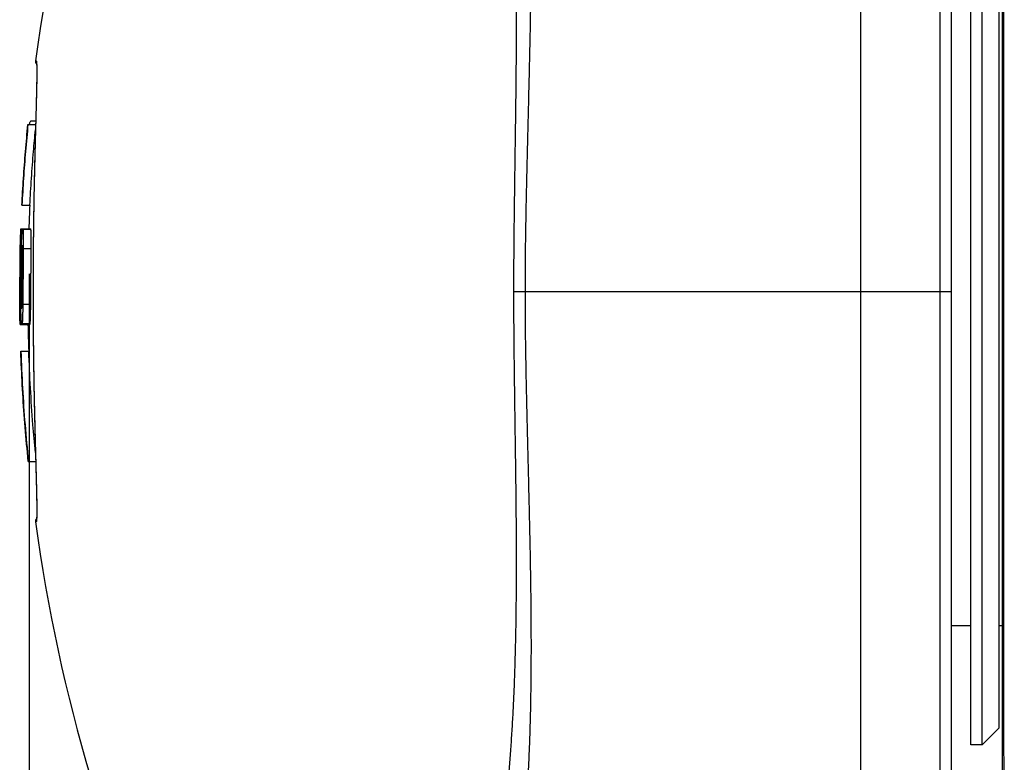
# Model space of a CAD drawing. Units: millimetres. Extents: x 87 to 364, y 70 to 260.
# Drawn here: x 127 to 136, y 124 to 130 of the extents above; entities that cross this region are included whole.
import ezdxf

# ---------------------------------------------------------------- set-up
doc = ezdxf.new("R2010")
doc.units = ezdxf.units.MM
doc.layers.add('XSX', color=2, linetype='Continuous', lineweight=9)
doc.dimstyles.new('DIMSTYLE_1', dxfattribs={"dimtxt": 1.8, "dimasz": 1.8, "dimexe": 0.5, "dimexo": 0.5, "dimgap": 0.75, "dimtad": 1, "dimtoh": 1, "dimdec": 1, "dimlfac": 10, "dimzin": 0, "dimdsep": 46, "dimtxsty": 'Standard', "dimcen": 0.09, "dimadec": 0, "dimazin": 0, "dimtp": 0.01, "dimtm": 0.01, "dimtfac": 0, "dimtdec": 1, "dimtofl": 0, "dimtmove": 0, "dimatfit": 3, "dimfxl": 0, "dimtolj": 1, "dimtzin": 0, "dimarcsym": 0})

# ---------------------------------------------------------------- blocks, each defined once
blk = doc.blocks.new('*D28')
at = {"layer": 'Defpoints', "color": 0}
for p in [(127.1765282317743, 128.4427275515069), (173.1520433953416, 128.3162511196309), (173.1520433953416, 92.33876004380718)]:
    blk.add_point(p, dxfattribs=at)
at = {"layer": 'XSX', "color": 0, "lineweight": -2}
for p, q in [((127.1765282317743, 127.9427275515069), (127.1765282317743, 91.83876004380718)), ((173.1520433953416, 127.8162511196309), (173.1520433953416, 91.83876004380718)), ((128.9765282317744, 92.33876004380718), (171.3520433953416, 92.33876004380718))]:
    blk.add_line(p, q, dxfattribs=at)
at = {"layer": 'XSX', "color": 0}
for points in [[(128.9765282317744, 92.63876004380718), (128.9765282317744, 92.03876004380719), (127.1765282317743, 92.33876004380718)], [(171.3520433953416, 92.63876004380718), (171.3520433953416, 92.03876004380719), (173.1520433953416, 92.33876004380718)]]:
    blk.add_solid(points, dxfattribs=at)
at = {"layer": 'XSX', "color": 0, "insert": (150.0424828767733, 93.98876004380719), "char_height": 1.8, "attachment_point": 5}
blk.add_mtext('\\A1;459.8', dxfattribs=at)

msp = doc.modelspace()

# ---------------------------------------------------------------- linework, layer by layer
at = {"color": 7, "linetype": 'Continuous'}
for p, q in [((135.7621438344416, 118.915829451831), (135.7621438344416, 136.5158294518309)), ((134.5121438344416, 121.1875091196308), (134.5121438344416, 134.3875091196309)), ((135.3121438344418, 121.287509119631), (135.3121438344418, 134.287509119631)), ((135.4821438344414, 123.7875324670309), (135.4821438344414, 131.7874857721309)), ((135.5821438344414, 123.787509119631), (135.5821438344414, 131.787509119631)), ((135.7321438344414, 123.9375542308309), (135.7321438344414, 131.6374640084308)), ((127.2306981841415, 129.8215772558309), (127.2368417459414, 129.8215772558309)), ((127.1648262045413, 129.259448119631), (127.2326464162414, 129.259448119631)), ((127.2334141655414, 129.2875376719309), (127.1906324096416, 129.2875376719309)), ((127.1116335862415, 128.5462671196309), (127.1821718524415, 128.5462671196309)), ((127.1025599157414, 128.3266841196308), (127.1020594154414, 128.3266841196308)), ((127.1037284657417, 128.3390508196309), (127.1891235048419, 128.3390508196309)), ((127.1169124816419, 128.3334213595309), (127.1041599258418, 128.3334213595309)), ((127.1909551331413, 128.3334215335309), (127.1208637629414, 128.3334215335309)), ((127.1058580361417, 128.1625854691309), (127.1020702731415, 128.1625854691309)), ((127.1937579387417, 128.162585527531), (127.1236720176415, 128.162585527531)), ((127.0921726883415, 127.7580877463309), (127.0949132472418, 128.0757359685309)), ((131.4484285016418, 127.787509119631), (135.3121438344418, 127.787509119631)), ((127.1016172269414, 127.671238978931), (127.0978300063415, 127.671238978931)), ((127.1894946442416, 127.6712389547309), (127.1194286433414, 127.6712389547309)), ((127.0964414777412, 127.4947737196309), (127.1817985027413, 127.4947737196309)), ((127.1097194799416, 127.5004031761308), (127.0969700338413, 127.5004031761308)), ((127.1837273848417, 127.5004029833309), (127.1136697931419, 127.5004029833309)), ((127.1017525751416, 127.258767119631), (127.1722442734416, 127.258767119631)), ((127.1673350919413, 126.287481119631), (127.1597151370419, 126.3653371196309)), ((127.1597152687413, 126.3653371196309), (127.1600026122418, 126.3653371196309)), ((127.1673351993417, 126.287481119631), (127.2334141206414, 126.287481119631)), ((127.2368417459414, 125.753440983331), (127.2306981841415, 125.753440983331)), ((135.4821438344414, 124.8375091196309), (135.3121438344418, 124.8375091196309)), ((135.7621419032415, 124.8375091196309), (135.7321438344414, 124.8375091196309)), ((135.7321438344414, 123.9375091196308), (135.5821438344414, 123.787509119631)), ((135.5821438344414, 123.787509119631), (135.4821438344414, 123.787509119631))]:
    msp.add_line(p, q, dxfattribs=at)
for centre, radius, start, end in [((142.0921438344416, 127.787509119631), 15, 154.623066474798, 172.206420909897), ((127.2604210754415, 129.8175091196309), 0.03, 172.2064209589033, 230.0002448624951), ((142.0921438344416, 127.787509119631), 14.93, 177.0867748932934, 177.8826407930981), ((142.0921438344416, 127.787509119631), 14.93, 181.1236098574936, 182.0296093937966), ((127.2604210754415, 125.757509119631), 0.03, 130.0051709780068, 187.7935790567037), ((142.0921438344416, 127.787509119631), 15, 187.793579090103, 205.376933525202)]:
    msp.add_arc(centre, radius, start, end, dxfattribs=at)
for points in [[(135.7770592677415, 136.3638676931308), (135.7769276198418, 136.2698693535309), (135.7767845048414, 136.1674760441309), (135.7766305818417, 136.057030126431), (135.7764665084418, 135.9389080690308), (135.7762929846416, 135.8135005877308), (135.7761107423415, 135.6812110065308), (135.7759205641418, 135.5424667441308), (135.7757233115416, 135.397742032431), (135.7755199790416, 135.2475996290308), (135.7753116374419, 135.0926534841309), (135.7750996165418, 134.9337105528308), (135.7748855193416, 134.7717939219309), (135.7746700545416, 134.607262975631), (135.7744538008413, 134.4403771827309), (135.7742373923414, 134.271438079731), (135.7740214947415, 134.1007751050309), (135.7738068242414, 133.9287650106309), (135.7735938648415, 133.755606716231), (135.7733830705414, 133.5814786430309), (135.7731749032413, 133.4065709686309), (135.7729698005418, 133.231060700631), (135.7727682281414, 133.0551586807309), (135.7725705337415, 132.878983669831), (135.7723770354418, 132.7026357294309), (135.7721880718412, 132.5262426924309), (135.7720039484415, 132.349913490831), (135.7718249260419, 132.1737253653308), (135.7716512237415, 131.9977239492308), (135.7714830392418, 131.821941216031), (135.7713206053417, 131.6464556221309), (135.7711641254413, 131.471328635531), (135.7710137601415, 131.2965866509309), (135.7708696564417, 131.1222505950308), (135.7707319483414, 130.948336590331), (135.7706007575415, 130.774856200131), (135.7704762020416, 130.6018283655309), (135.7703583804417, 130.4292579477309), (135.7702473743415, 130.2571367394308), (135.7701432528414, 130.085446608531), (135.7700460869413, 129.9141831378309), (135.7699559364413, 129.743334443731), (135.7698728496415, 129.5728790957309), (135.7697968668416, 129.402788501431), (135.7697280270417, 129.233041786331), (135.7696663642413, 129.0636190934309), (135.7696119043416, 128.894491490231), (135.7695646668416, 128.725622154231), (135.7695246686416, 128.5569743142308), (135.7694919248419, 128.388515507431), (135.7694664465415, 128.220209864831), (135.7694482421415, 128.0520206619309), (135.7694373171415, 127.8839088344308), (135.7694336748413, 127.715836070331), (135.7694373165417, 127.5477633009308), (135.7694482410415, 127.3796514738309), (135.7694664448412, 127.2114623195308), (135.7694919225418, 127.0431567117308), (135.7695246658417, 126.874697829331), (135.7695646634414, 126.706049920131), (135.7696119003416, 126.5371807087309), (135.7696663596415, 126.3680533950309), (135.7697280218416, 126.1986306485309), (135.7697968612414, 126.028883519131), (135.7698728436416, 125.8587927096308), (135.7699559296415, 125.6883377908308), (135.7700460794416, 125.517489583431), (135.7701432445414, 125.3462263102309), (135.7702473655416, 125.1745363211309), (135.7703583707415, 125.002415649631), (135.7704761913413, 124.8298458653309), (135.7706007461414, 124.6568181246308), (135.7707319366413, 124.483337433231), (135.7708696443418, 124.309423227831), (135.7710137474418, 124.1350873511309), (135.7711641120417, 123.9603455315308), (135.7713205913418, 123.7852187561308), (135.7714830245417, 123.609733318231), (135.7716512084415, 123.4339507344308), (135.7718249094418, 123.2579501701308), (135.7720039300415, 123.0817632841309), (135.7721880517414, 122.9054351822309), (135.7723770143415, 122.729042667131), (135.7725705122415, 122.5526946216308), (135.7727682067415, 122.376519161831), (135.7729697787416, 122.2006170390308), (135.7731748808413, 122.0251068696308), (135.7733830482415, 121.850198806031), (135.7735938427417, 121.676070292731), (135.7738068020416, 121.5029118605308), (135.7740214715417, 121.330902281131), (135.7742373688415, 121.1602392453309), (135.7744537778416, 120.9912995576309), (135.7746700317415, 120.8244134430309), (135.7748854970417, 120.6598819154309), (135.7750995942419, 120.497965153931), (135.7753116159414, 120.3390214282309), (135.7755199682418, 120.1840672498309), (135.7757233134415, 120.0339154390309), (135.7759205767414, 119.889182888831), (135.7761107608416, 119.7504343957308), (135.7762930035418, 119.6181445985309), (135.7764665225417, 119.4927406570308), (135.7766305864415, 119.3746255235309), (135.7767844988415, 119.2641871226309), (135.7769276103417, 119.161796295131), (135.7770592382416, 119.0677912594309)], [(130.6727414684414, 134.387509118931), (130.7231398307416, 134.3849680851309), (130.7726506876414, 134.3772675053309), (130.8212012810412, 134.3642930727309), (130.8687240172416, 134.3459319353309), (130.9151549741413, 134.3220721660308), (130.9604271744414, 134.2926070619309), (131.0044728452416, 134.2574377272309), (131.0472259975417, 134.2164742697308), (131.0886255725412, 134.1696345774309), (131.1286160127414, 134.1168437056309), (131.1671379692415, 134.0580487022308), (131.2041239935419, 133.9932371236308), (131.2395103365415, 133.9224310175308), (131.2732629343412, 133.845631921631), (131.3053633646417, 133.7628280801308), (131.3357719298414, 133.6740914529308), (131.3644689043416, 133.5794831101308), (131.3914448594418, 133.4790669249309), (131.4166949556414, 133.372924932031), (131.4402172174417, 133.261167902631), (131.4620250263418, 133.1438719591309), (131.4821364052417, 133.021111215831), (131.5005662255415, 132.8930082436308), (131.5173334690415, 132.7597030229309), (131.5324525460413, 132.621440528931), (131.5459467933418, 132.4784898670308), (131.5578505981415, 132.331108922231), (131.5682143508415, 132.1794248809309), (131.5770918316415, 132.0235160078308), (131.5845355263413, 131.8634715584309), (131.5905984190416, 131.699375141431), (131.5953352411415, 131.5312707389309), (131.5988014892413, 131.359176178131), (131.6010541121417, 131.183030757131), (131.6021502592415, 131.002733095031), (131.6021482188415, 130.8181894216308), (131.6011097482418, 130.6292816335309), (131.5990996259414, 130.4356697144309), (131.5961869683418, 130.236948319831), (131.5924504641415, 130.032710294931), (131.5879841736418, 129.8225241890308), (131.5829024295416, 129.605836907131), (131.5773381274415, 129.3815668862309), (131.5714663991415, 129.148558585831), (131.5655178288415, 128.9052626072308), (131.5598075925412, 128.6496595301309), (131.5547873736417, 128.3796072083309), (131.5510975192414, 128.092790356331), (131.5496266534414, 127.787509119631)], [(135.2107924796413, 127.787509119631), (135.2107940755417, 128.0034728712309), (135.2107987660414, 128.2192034131309), (135.2108064083417, 128.4344702829309), (135.2108168632416, 128.649042879831), (135.2108299948417, 128.8626915518308), (135.2108456705413, 129.0751876807309), (135.2108637604418, 129.2863037433309), (135.2108841374414, 129.4958137650309), (135.2109066768415, 129.703493464731), (135.2109312558417, 129.9091205758308), (135.2109577539417, 130.1124749369309), (135.2109860519416, 130.313338895331), (135.2110160323413, 130.511497390631), (135.2110475785415, 130.7067383312309), (135.2110805750416, 130.898852667931), (135.2111149071415, 131.0876347690308), (135.2111504600415, 131.2728824987308), (135.2111871197416, 131.4543975660309), (135.2112247714416, 131.6319856151309), (135.2112633005416, 131.8054565431308), (135.2113025911416, 131.9746246084309), (135.2113425268416, 132.139308709931), (135.2113829895414, 132.299332517431), (135.2114238596417, 132.4545247077309), (135.2114650157413, 132.6047191180309), (135.2115063336418, 132.749754937831), (135.2115476868415, 132.889476883831), (135.2115889454416, 133.0237353499309), (135.2116299760413, 133.1523865972309), (135.2116706414416, 133.2752928679309), (135.2117107995413, 133.3923225834309), (135.2117503037415, 133.503350427931), (135.2117890015419, 133.6082575471308), (135.2118267344416, 133.7069316088308), (135.2118633372414, 133.7992669926308), (135.2118986371414, 133.8851648349308), (135.2119324533418, 133.964533205031), (135.2119645960414, 134.0372871382309), (135.2119948655412, 134.103348787031), (135.2120230515415, 134.162647451631), (135.2120489317416, 134.2151197122308), (135.2120722711414, 134.260709451131), (135.2120928206417, 134.2993679413308), (135.2121103156418, 134.3310538814309), (135.2121244747417, 134.355733476731), (135.2121349979415, 134.3733804399309), (135.2121415652413, 134.3839760348309), (135.2121438344415, 134.3875091190308)], [(130.4198574006417, 134.2160805481309), (130.4708358016418, 134.2136788115309), (130.5211062848415, 134.2063902187309), (130.5706077861417, 134.1940916694308), (130.6192832739415, 134.1766616612309), (130.6670774223415, 134.1539800736308), (130.7139296499416, 134.1259324857309), (130.7597762906415, 134.0924128372309), (130.8045531863416, 134.0533247139309), (130.8481989674414, 134.0085802576308), (130.8906557807417, 133.9580995834309), (130.9318594557416, 133.9018249145309), (130.9717345966413, 133.8397382717309), (131.0102069496414, 133.7718556585309), (131.0472320247412, 133.698174151731), (131.0827807864415, 133.618678504631), (131.1167989109416, 133.5334340816308), (131.1492522824414, 133.4424958935309), (131.1801168767419, 133.3459215028309), (131.2093726054412, 133.2437856081309), (131.2370013925414, 133.136190098331), (131.2630021267418, 133.0232029051309), (131.2873787255415, 132.904889270331), (131.3101306864413, 132.7813603284309), (131.3312616176416, 132.6527432122308), (131.3507679183416, 132.5192656519308), (131.3686552372413, 132.3811781478308), (131.3849417179416, 132.238719914331), (131.3996662246412, 132.0920033109309), (131.4128727959418, 131.9410926524309), (131.4246040900415, 131.7860621310309), (131.4349035650415, 131.6269797512308), (131.4438174389414, 131.463874356131), (131.4513931065416, 131.296748573231), (131.4576807565417, 131.1255277724309), (131.4627307870418, 130.950096529131), (131.4665933805412, 130.7703454407309), (131.4693212768415, 130.5861399583308), (131.4709725666415, 130.3971272203308), (131.4716077702418, 130.2028878328309), (131.4712931680418, 130.002997558231), (131.4701062403414, 129.7970051928309), (131.4681408741416, 129.584336857131), (131.4655087453415, 129.3638951774309), (131.4623525868413, 129.1345034767309), (131.4588590677416, 128.8945903013308), (131.4552813019412, 128.6421126221309), (131.4519786184413, 128.3748991753308), (131.4494594131414, 128.090605764431), (131.4484285014418, 127.787509119631)], [(127.2399006339414, 129.8058020937309), (127.2400628476415, 129.8048647416309), (127.2401783204417, 129.804133497331), (127.2403058760414, 129.8032385755308), (127.2404416881412, 129.802184895931), (127.2405827522415, 129.800976547131), (127.2407266863414, 129.7996169524309), (127.2408717380416, 129.7981073343309), (127.2410166425415, 129.796446447631), (127.2411603734416, 129.794632007931), (127.2413020770413, 129.792660747631), (127.2414410219416, 129.7905285104308), (127.2415765623413, 129.7882303320308), (127.2417081138414, 129.7857604510308), (127.2418351346417, 129.783112420031), (127.2419571034415, 129.7802791960308), (127.2420735099416, 129.7772530835308), (127.2421838344416, 129.774026088831), (127.2422875385413, 129.7705902605309), (127.2423840890418, 129.7669372497309), (127.2424729499415, 129.763058358831), (127.2425535792416, 129.7589444574309), (127.2426254255419, 129.7545859787309), (127.2426879168419, 129.749973891231), (127.2427404531417, 129.7451024702308), (127.2427824602413, 129.739967074631), (127.2428134003416, 129.7345634280308), (127.2428327735419, 129.7288876256308), (127.2428401259416, 129.7229361613309), (127.2428350493414, 129.7167060393309), (127.2428171755413, 129.710194708831), (127.2427861759414, 129.7034000634309), (127.2427417694415, 129.6963204579309), (127.2426837251418, 129.6889548030309), (127.2426118325415, 129.681300460231), (127.2425258577417, 129.673350656131), (127.2424255651416, 129.6650978527308), (127.2423107239414, 129.6565343294309), (127.2421810991412, 129.647652107631), (127.2420364526419, 129.6384429356309), (127.2418765537417, 129.628898337931), (127.2417011772417, 129.619009649031), (127.2415100971415, 129.6087679446308), (127.2413030901415, 129.598164040331), (127.2410799469416, 129.587188576431), (127.2408404645415, 129.5758319776309), (127.2405844439417, 129.5640844134308), (127.2403117002417, 129.551935845631), (127.2400220365415, 129.5393748612308), (127.2397150289415, 129.5263800068309), (127.2393901093413, 129.5129240189309), (127.2390466734417, 129.498978152331), (127.2386840769417, 129.4845121196309), (127.2383016409416, 129.4694940556309), (127.2378986667412, 129.453890593131), (127.2374744379416, 129.4376668007309), (127.2370282110418, 129.4207856281308), (127.2365590389417, 129.403200787731), (127.2360657963412, 129.3848576819308), (127.2355473323418, 129.365698785031), (127.2350024977417, 129.3456638764309), (127.2344301588413, 129.3246899173308), (127.2338293616416, 129.302716274431), (127.2332000483415, 129.2797100436309), (127.2325426045412, 129.2556488013309), (127.2318575986413, 129.2305109003308), (127.2311457929412, 129.204275496931), (127.2304081670412, 129.1769232325308), (127.2296459874418, 129.148438785331), (127.2288607685417, 129.1188091086309), (127.2280542444418, 129.0880228274308), (127.2272283835413, 129.056070192631), (127.2263853733415, 129.0229433567309), (127.2255276378413, 128.9886363194308), (127.2246576028414, 128.9531364985309), (127.2237763940415, 128.9163678646308), (127.2228847407417, 128.8782229106308), (127.2219837677416, 128.838590400531), (127.2210750379417, 128.7973560007309), (127.2201606585417, 128.7544025804308), (127.2192431284415, 128.7096005722309), (127.2183228028415, 128.6626686756309), (127.2173992316415, 128.613202871731), (127.2164738293417, 128.560785180331), (127.2155520353416, 128.5050927234309), (127.2146439859415, 128.4459603978308), (127.2137616334415, 128.3832237427308), (127.2129139601415, 128.3163054008309), (127.2121102583418, 128.2442061398309), (127.2113722926418, 128.166417958431), (127.2107405582414, 128.084335154531), (127.2102487112414, 127.9997150573309), (127.2099154461415, 127.9135981700309), (127.2097510394418, 127.8267799749309), (127.2097591808418, 127.740044716331), (127.2099382737418, 127.6537459558309), (127.2102854829412, 127.5678539036309), (127.2107979327415, 127.4823263291308), (127.2114716649415, 127.3972380937308), (127.2122991283417, 127.3129096072308), (127.2132718859415, 127.2295124807309), (127.2143856766414, 127.146817465131), (127.2156300412415, 127.0650581569308), (127.2169706184417, 126.9857038585309), (127.2183656401415, 126.9101159542309), (127.2197793602417, 126.8390124283309), (127.2211815095415, 126.7727598740308), (127.2225607419417, 126.7109142902308), (127.2239140193418, 126.6528499234308), (127.2252415408415, 126.597973347231), (127.2265439883416, 126.545799421731), (127.2278140970415, 126.4962394100309), (127.2290426897415, 126.4493162065309), (127.2302217607415, 126.405038885731), (127.2313445414414, 126.363403340131), (127.2324060331415, 126.324374496331), (127.2334034566414, 126.2878710304309), (127.2343351954418, 126.253803570031), (127.2352011843417, 126.222057682331), (127.2360047195415, 126.192423371631), (127.2367500070417, 126.1646778746309), (127.2374412197418, 126.1386141434308), (127.2380817100415, 126.114065581431), (127.2386733869415, 126.090929048131), (127.2392180519413, 126.0691134203308), (127.2397175617415, 126.048532211331), (127.2401737644417, 126.0291037679309), (127.2405884418416, 126.0107531173309), (127.2409631304416, 125.993418468831), (127.2412993179418, 125.9770433716309), (127.2415984706416, 125.9615742880309), (127.2418620166412, 125.9469604973309), (127.2420913447417, 125.9331540544309), (127.2422877230414, 125.9201128262308), (127.2424522120413, 125.9078108011309), (127.2425858949413, 125.8962263195309), (127.2426899513415, 125.8853372410309), (127.2427656720414, 125.8751209663309), (127.2428144228419, 125.865554674631), (127.2428376504416, 125.8566151937308), (127.2428368876416, 125.848280718831), (127.2428137652417, 125.840535172331), (127.2427700697416, 125.8333623911309), (127.2427077471415, 125.8267446454309), (127.2426287945412, 125.820657941931), (127.2425349192416, 125.8150597637308), (127.2424275670413, 125.809906806331), (127.2423079644417, 125.805160061131), (127.2421771391413, 125.8007847869309), (127.2420361860417, 125.7967564829308), (127.2418864668415, 125.793060370031), (127.2417294125415, 125.7896825450308), (127.2415665154416, 125.786609437531), (127.2413993388412, 125.783827723731), (127.2412295261414, 125.7813242160308), (127.2410587874414, 125.7790857745309), (127.2408889540415, 125.7770999550308), (127.2407220207418, 125.7753551143309), (127.2405599858415, 125.7738385709309), (127.2404048729417, 125.7725372919309), (127.2402591651415, 125.7714413848308), (127.2401260962419, 125.7705446344308), (127.2400100933413, 125.769845184131), (127.2399175929417, 125.769347112631), (127.2399204307416, 125.769335519631)], [(127.2409524617418, 129.8057296166309), (127.2418427909419, 129.793405173631), (127.2424946283417, 129.7775962834309), (127.2429128432417, 129.7583198500309), (127.2431032048415, 129.7356068337309), (127.2430730696418, 129.7095010174309), (127.2428313242416, 129.6800427464308), (127.2423881540416, 129.6472798553308), (127.2417549401415, 129.6112627282308), (127.2409441952417, 129.572047105131), (127.2399695333419, 129.529696064731), (127.2388455442418, 129.484278100031), (127.2375876590417, 129.4358662233309), (127.2362120504416, 129.3845386680308), (127.2347355496416, 129.3303801861308), (127.2331754952414, 129.2734810294309), (127.2315495447414, 129.2139348124309), (127.2298755731416, 129.1518395430309), (127.2281716734418, 129.0873025874308), (127.2264559878416, 129.0204398942309), (127.2247465108416, 128.9513743474309), (127.2230610720416, 128.8802416981308), (127.2214171994414, 128.8071931340309), (127.2198311145415, 128.732357033531), (127.2183181492413, 128.655858236831), (127.2168929499416, 128.5778328896309), (127.2155691830416, 128.4984201964309), (127.2143594012417, 128.4177599039309), (127.2132749729416, 128.3359923293309), (127.2123259788417, 128.2532545695309), (127.2115212339417, 128.1696853254308), (127.2108683172413, 128.0854377779309), (127.2103733996413, 128.0006800582308), (127.2100409682415, 127.915561899331), (127.2098739874413, 127.830221382431), (127.2098739799416, 127.7448045172308), (127.2100409456415, 127.659464045331), (127.2103733615417, 127.5743459990309), (127.2108682638412, 127.489588309331), (127.2115211680415, 127.4053404849309), (127.2123259045414, 127.3217707070309), (127.2132748905418, 127.2390325640309), (127.2143593094419, 127.157264829831), (127.2155690807416, 127.0766044959308), (127.2168928373416, 126.9971917890308), (127.2183180276414, 126.9191663910309), (127.2198309864415, 126.8426674549308), (127.2214170678416, 126.767831122531), (127.2230609450415, 126.6947820335309), (127.2247463823418, 126.6236491924309), (127.2264558549417, 126.5545836133309), (127.2281715432413, 126.487720647831), (127.2298754479415, 126.4231833802309), (127.2315494258413, 126.3610878007308), (127.2331753824413, 126.301541325331), (127.2347354418415, 126.244641988931), (127.2362119476414, 126.190483367231), (127.2375875635415, 126.1391556272309), (127.2388454589412, 126.0907434925308), (127.2399694589416, 126.045325277831), (127.2409441312415, 126.0029740507308), (127.2417548873412, 125.963758253631), (127.2423881142416, 125.9277409156308), (127.2428312990418, 125.8949777727308), (127.2430730598415, 125.865519198131), (127.2431032099415, 125.8394129986308), (127.2429128603416, 125.8166995755308), (127.2424946596415, 125.797422985131), (127.2418428349414, 125.781613870531), (127.2409525216416, 125.7692892499309)], [(127.2368417459414, 129.8215772558309), (127.2365676800413, 129.8179323426308), (127.2367388278416, 129.8142811466308), (127.2373526487416, 129.8106778700309), (127.2384000303413, 129.8071760036308)], [(127.2368417459414, 129.8215772558309), (127.2384502475414, 129.8198208625309), (127.2398214761419, 129.814539645431), (127.2409090579416, 129.8061515575308)], [(127.2384000303413, 129.8071760036308), (127.2398654243415, 129.803827532831)], [(127.2398654243415, 129.803827532831), (127.2402948469415, 129.8030199678309)], [(127.2409090579416, 129.8061515575308), (127.2409524617418, 129.8057296166309)], [(127.1116335862415, 128.5462671196309), (127.1255851199415, 128.7842664543308), (127.1433174059415, 129.0220124058309), (127.1648262045413, 129.259448119631)], [(127.1652733806417, 129.259448119631), (127.1437642575414, 129.022012431731), (127.1260317021419, 128.7842664797309), (127.1120799554413, 128.5462671196309)], [(127.1906367499417, 129.287462909531), (127.1878418697419, 129.2865456689309), (127.1839320390412, 129.281906821631), (127.1799713455415, 129.273483785231), (127.1759746888414, 129.2613090662309), (127.1754586524415, 129.2594604794309)], [(127.1821718524415, 128.5462671196309), (127.1961894103418, 128.7842689541309), (127.2140056363418, 129.022015119131), (127.2310812511417, 129.212932756231)], [(127.0976899912415, 128.194262066531), (127.0977434819418, 128.1961729135309), (127.0982016825413, 128.212099269031), (127.0986612096416, 128.2273131907308), (127.0991206243415, 128.241803234631), (127.0995767341414, 128.2555007390309), (127.1000253053415, 128.268312170531), (127.1004627154415, 128.2801694698309), (127.1008877264416, 128.291069383131), (127.1012967829414, 128.3009456391309), (127.1016861038419, 128.3097322092309), (127.1020530925415, 128.3173945965308), (127.1023965723415, 128.3239253115308), (127.1027135491416, 128.3292789304309), (127.1030012936416, 128.3334215335309)], [(127.1020594154414, 128.3266841196308), (127.1006679090418, 128.2864979423308), (127.1004728115416, 128.2806015699308)], [(127.1041599258418, 128.3334213595309), (127.1042301357414, 128.3292775309309), (127.1042654877414, 128.3239223962308), (127.1042662957415, 128.3173901112308), (127.1042334408415, 128.3097258888309), (127.1041678420419, 128.300937180731), (127.1040706027414, 128.2910588232309), (127.1039433823415, 128.2801570305309), (127.1037881760416, 128.2683028193309), (127.1036062022416, 128.255502551231), (127.1033993404416, 128.2418126846309), (127.1031701113415, 128.227325506531), (127.1029207412415, 128.2121098759309), (127.1026525221417, 128.1961804463309), (127.1023680661414, 128.1796342574308), (127.1020702710415, 128.1625854988309)], [(127.1030012928417, 128.333421555831), (127.1032094032415, 128.335880115931), (127.1034003266417, 128.3376402699308), (127.1035735045415, 128.338697980431), (127.1035931529417, 128.3386958961308)], [(127.1035931529417, 128.3386958961308), (127.1039823119416, 128.3376402465309), (127.1040807116418, 128.3358800405309), (127.1041599256417, 128.3334213631309)], [(127.1058580361417, 128.1625854988309), (127.1064777699415, 128.1796233605309), (127.1071338750415, 128.196161153831), (127.1078210094414, 128.2120843527308), (127.1085337888416, 128.2272965869309), (127.1092705354416, 128.2417860814309), (127.1100269094417, 128.2554841086309), (127.1107966540416, 128.2682969486308), (127.1115742370415, 128.2801562582309), (127.1123583145412, 128.2910585019309), (127.1131433658414, 128.3009372310308), (127.1139230389416, 128.309726208831), (127.1146929183418, 128.3173907153308), (127.1154515042416, 128.3239231329309), (127.1161932442413, 128.3292779905308), (127.1169124817415, 128.3334213595309)], [(127.1169124816419, 128.3334213631309), (127.1174668608413, 128.335879964331), (127.1180064540416, 128.3376401432309), (127.1185299061416, 128.3386978986308), (127.1190360163413, 128.3390508185308)], [(127.1190360163413, 128.3390508185308), (127.1195233916418, 128.338698093531), (127.1199911564416, 128.3376404907309), (127.1204382467416, 128.3358803466309), (127.1208637620415, 128.333421555831)], [(127.1208637629414, 128.3334215335309), (127.1213655168416, 128.3292769682308), (127.1218255755415, 128.323921177131), (127.1222413449417, 128.3173885402308), (127.1226111903414, 128.3097244250308), (127.1229357326414, 128.3009363746309), (127.1232142665416, 128.291059328731), (127.1234458955417, 128.2801595092309), (127.1236306047416, 128.2683027867309), (127.1237694580417, 128.255492223531), (127.1238625921418, 128.2417962621308), (127.1239105395415, 128.227308288631), (127.1239143782417, 128.2120962668308), (127.1238751100412, 128.1961711971309), (127.1237938033413, 128.1796296365309), (127.1236720182418, 128.162585523031)], [(127.1909551340417, 128.333421555831), (127.1905288002416, 128.3358803998309), (127.1900807708415, 128.3376405939308), (127.1896119575416, 128.338698177531), (127.1891235074416, 128.3390508174308)], [(127.1937579381414, 128.162585523031), (127.1938810349415, 128.1796315762309), (127.1939635549419, 128.1961735861308), (127.1940039327413, 128.212097069831), (127.1940010977418, 128.2273088746309), (127.1939540300413, 128.2417976541309), (127.1938616434412, 128.255493644631), (127.1937234024416, 128.2683033409309), (127.1935391451415, 128.2801598475309), (127.1933077898415, 128.2910600862309), (127.1930293645413, 128.3009370376309), (127.1927047631415, 128.3097246502308), (127.1923346641419, 128.3173886134308), (127.1919184260418, 128.3239214404308), (127.1914577177416, 128.3292771475309), (127.1909551331413, 128.3334215335309)], [(127.0943138776414, 127.6396011792309), (127.0944112797418, 127.6407424095308), (127.0944559550416, 127.6422221098309), (127.0944975180413, 127.6443574959309), (127.0945356811416, 127.6471965820309), (127.0945701043414, 127.650809639931), (127.0946000599419, 127.655259671231), (127.0946252650414, 127.6606364869309), (127.0946461127418, 127.6671349368308), (127.0946632837416, 127.675014245231), (127.0946780834414, 127.6845029168309), (127.0946923368414, 127.695783105031), (127.0947074153413, 127.7090799095309), (127.0947261600417, 127.724706937831), (127.0947536743419, 127.7429917111309), (127.0947969878415, 127.7643044194309), (127.0948658590418, 127.7890020611309), (127.0949709389419, 127.8168709444309), (127.0951211300415, 127.8472223034308), (127.0953232144415, 127.8794137508308), (127.0955807033419, 127.9128066932309), (127.0958869697419, 127.9461530056309), (127.0962336624415, 127.9787744729309), (127.0966041691416, 128.009664927131), (127.0969800007418, 128.0381178784309), (127.0973479197413, 128.0639363719309), (127.0976863285417, 128.086380888731), (127.0979868389417, 128.1055815913309), (127.0982497031413, 128.121992065231), (127.0984759234415, 128.1359828953308), (127.0986667834417, 128.147885883831), (127.0988236445413, 128.1579180967309), (127.0989489346415, 128.1662727000308), (127.0990455851419, 128.173154199931), (127.0991166217412, 128.1787629307308), (127.0991653209416, 128.1832997962309), (127.0991939422414, 128.1868914992309), (127.0992047651415, 128.189655006831), (127.0991998322419, 128.1917087402309), (127.0991802731418, 128.1931232136309), (127.0990997673415, 128.1942234600309)], [(127.0968466579415, 128.162585523031), (127.0972904699414, 128.179630220431), (127.0976899912415, 128.194262066531)], [(127.0990997673415, 128.1942234600309), (127.0989636393418, 128.1931221164308), (127.0988728160413, 128.191706118531), (127.0987648675413, 128.1896504793309), (127.0986378650417, 128.1868836873308), (127.0984887374415, 128.183287863831), (127.0983151835416, 128.1787474451309), (127.0981148744416, 128.1731338971309), (127.0978837940414, 128.1662466458309), (127.0977649620417, 128.1625564343309)], [(127.1144049143417, 128.1942234600309), (127.1140075244415, 128.193121368531), (127.1137835605417, 128.1917042585309), (127.1135394527413, 128.1896469164309), (127.1132723097415, 128.1868777290309), (127.1129778213416, 128.1832786724309), (127.1126536318415, 128.1787339986309), (127.1122973387413, 128.1731148762309), (127.1119040310417, 128.1662204996309), (127.1114707190412, 128.1578502985309), (127.1109969590415, 128.147801426131), (127.1104854483414, 128.135881249931), (127.1099382961414, 128.1218702603309), (127.1093544515414, 128.1054334493309), (127.1087380983416, 128.0861982346308), (127.1080975774415, 128.063723332231), (127.1074537366416, 128.037895725431), (127.1068478784413, 128.0094430909309), (127.1063050124416, 127.9785820469309), (127.1058537887415, 127.9459881062309), (127.1055193041415, 127.912691850131), (127.1053110768415, 127.8793410597308), (127.1052320779417, 127.8471953921309), (127.1052708789415, 127.8168796908309), (127.1054089724415, 127.789045737131), (127.1056205215413, 127.7643467599308), (127.1058779303415, 127.7430264515309), (127.1061617352415, 127.724733959231), (127.1064581458417, 127.7091027214309), (127.1067580689418, 127.695802964431), (127.1070543128416, 127.6845212700308), (127.1073397609415, 127.6750324719309), (127.1076115733416, 127.6671530193308), (127.1078705281415, 127.6606523201309), (127.1081199699414, 127.6552711381308), (127.1083629646413, 127.6508160845309), (127.1085984974414, 127.6471996385309), (127.1088241588417, 127.644358038831), (127.1090395828418, 127.6422204072309), (127.1092439841417, 127.6407403283309), (127.1096165401417, 127.6396011792309)], [(127.1096165401417, 127.6396011792309), (127.1099710444417, 127.640742887931), (127.1101517810415, 127.6422231228308), (127.1103336682417, 127.644359148031), (127.1105159228413, 127.647198902631), (127.1106977810417, 127.650812588431), (127.1108767831414, 127.6552631516309), (127.1110520051415, 127.6606404230309), (127.1112257514418, 127.6671394512308), (127.1114008850412, 127.6750197225309), (127.1115798054415, 127.6845099566309), (127.1117637663414, 127.695792342431), (127.1119510087414, 127.709092100731), (127.1121420095418, 127.7247229761309), (127.1123396875413, 127.743012594531), (127.1125474258419, 127.7643311858309), (127.1127697130418, 127.7890356522308), (127.1130079637418, 127.8169119071309), (127.1132616369417, 127.8472726345309), (127.1135310767417, 127.8794745887309), (127.1138154542417, 127.9128778474309), (127.1141060547415, 127.946231266331), (127.1143953732416, 127.9788573266309), (127.1146712618414, 128.0097458856309), (127.1149211809415, 128.0381943196309), (127.1151381854419, 128.064002274631), (127.1153116991412, 128.086432222431), (127.1154400076415, 128.1056201689308), (127.1155278390419, 128.1220200774309), (127.1155790013416, 128.1360020597309), (127.1155949516418, 128.1478987864308), (127.1155789995413, 128.1579266879309), (127.1155363588417, 128.166278008731), (127.1154712573415, 128.173156955531), (127.1153867363413, 128.1787638956308), (127.1152851555415, 128.1832996809309), (127.1151687729415, 128.1868908690309), (127.1150397745417, 128.1896542606308), (127.1148989218412, 128.1917081289308), (127.1147464334416, 128.1931228614309), (127.1144049143417, 128.1942234600309)], [(127.0977649620417, 128.1625564343309), (127.0976189200413, 128.157884878931), (127.0973184467415, 128.147845432531), (127.0969822389415, 128.1359343015309), (127.0966105180418, 128.121932746831), (127.0962021439412, 128.1055083659309), (127.0957584101415, 128.086287661131), (127.0952829344418, 128.063822964231), (127.0947897411419, 128.0379917109309), (127.0943093638415, 128.0095236555309), (127.0938606372414, 127.978640666331), (127.0934664460414, 127.9460163085308), (127.0931474670418, 127.9126863240309), (127.0929124490416, 127.8793016283308), (127.0927664232416, 127.8471264215308), (127.0927022165419, 127.8167880978309), (127.0927077165414, 127.7889394916309), (127.0927661942418, 127.764249184031), (127.0928593098419, 127.742950389931), (127.0929729665417, 127.724676188231), (127.0930971093416, 127.7090586704309), (127.0932248341418, 127.6957696457308), (127.0933513374415, 127.6844961211308), (127.0934726494419, 127.6750135735309), (127.0935252423418, 127.671252227431)], [(127.0949142699413, 128.0757891937309), (127.0952842381415, 128.094415430931), (127.0960313442414, 128.1288224510309), (127.0968466578419, 128.162585527531)], [(127.1020702731415, 128.1625854691309), (127.1014977841418, 128.128827566631), (127.1009574862413, 128.094424209631), (127.1004536474414, 128.059524652031), (127.0999895685412, 128.0242560453308), (127.0995667242418, 127.9886359999308), (127.0991876947413, 127.9527975543309), (127.0988546072416, 127.9168959919308), (127.0985681490414, 127.8809947669309), (127.0983287195417, 127.8451577379309), (127.0981368599417, 127.8095403513308), (127.0979922820414, 127.7742779969309), (127.0978937918416, 127.7393870827308), (127.0978402645418, 127.704991148831), (127.0978300087417, 127.6712390220308)], [(127.1016172269414, 127.6712390220308), (127.1010921932415, 127.7049963652308), (127.1006897926412, 127.739392438231), (127.1004136861415, 127.7742799159308), (127.1002660690414, 127.8095371454309), (127.1002482753414, 127.8451489961309), (127.1003615959415, 127.8809802271309), (127.1006059442415, 127.9168758329309), (127.1009808711418, 127.9527726886309), (127.1014857818412, 127.988608035531), (127.1021181325417, 128.024226896831), (127.1028744123417, 128.0594970239309), (127.1037530637417, 128.094401803431), (127.1047496896416, 128.1288142464308), (127.1058580349417, 128.1625854691309)], [(127.1236720176415, 128.162585527531), (127.1233918264414, 128.1288325840309), (127.1231004870418, 128.094432865931), (127.1228011528414, 128.0595357080309), (127.1224965005416, 128.024268421031), (127.1221879289418, 127.9886487834309), (127.1218774895418, 127.9528099228309), (127.1215670708415, 127.9169072600308), (127.1212574022414, 127.8810044944308), (127.1209488513417, 127.8451655788309), (127.1206422099416, 127.8095460688309), (127.1203377418418, 127.774281494531), (127.1200343427416, 127.7393886026308), (127.1197315023413, 127.7049913506308), (127.1194286443418, 127.6712389637308)], [(127.1894946431415, 127.6712389637308), (127.1897977179418, 127.704992600031), (127.1901009539419, 127.739392201131), (127.1904049376416, 127.7742881771309), (127.1907101723413, 127.8095547606309), (127.1910177614412, 127.845174055131), (127.1913274559414, 127.881011884631), (127.1916384681416, 127.916913333631), (127.1919504370416, 127.9528153635309), (127.1922626238414, 127.988653632931), (127.1925731228415, 128.0242720440309), (127.1928798752418, 128.0595382198309), (127.1931814764415, 128.094434853031), (127.1934752231413, 128.1288337261309), (127.1937579387417, 128.162585527531)], [(127.0926071443413, 127.6712389637308), (127.0923746499415, 127.7049927191309), (127.0922213809416, 127.7393884594309), (127.0921727931412, 127.758034209331)], [(131.4484285014418, 127.787509119631), (131.4494594035417, 127.484413958931), (131.4519784927419, 127.2001305689308), (131.4552808885413, 126.9329361693309), (131.4588584680417, 126.6804690608309), (131.4623517076415, 126.440576074731), (131.4655079515418, 126.2111841157308), (131.4681398126417, 125.9907803981308), (131.4701056975413, 125.7780843108309), (131.4712926377418, 125.5721612889309), (131.4716079070416, 125.3723124445308), (131.4709737504417, 125.1780912726309), (131.4693239203415, 124.9891045844309), (131.4665976547416, 124.8049095156308), (131.4627376133416, 124.6251943008309), (131.4576900130418, 124.449773927431), (131.4514043709418, 124.2785449390309), (131.4438313404415, 124.1114225944308), (131.4349201149415, 123.9483162823309), (131.4246242626417, 123.789243979831), (131.4128968028416, 123.6342203401308), (131.3996940250416, 123.4833113785309), (131.3849734168415, 123.3365941175308), (131.3686921222414, 123.1941430882308), (131.3508104665415, 123.0560617558309), (131.3313112453415, 122.9225952531309), (131.3101880091416, 122.793987402731), (131.2874416858416, 122.6704521577309), (131.2630707085412, 122.5521303076308), (131.2370743500418, 122.4391282996309), (131.2094474091413, 122.3315084938309), (131.1801909875416, 122.2293417311308), (131.1493268407415, 122.132743174731), (131.1168782173417, 122.041794379331), (131.0828617461415, 121.956531463031), (131.0473088355415, 121.8770062023308), (131.0102667977416, 121.8032747917308), (130.9717898465418, 121.735371608131), (130.9319240258413, 121.6732875662309), (130.8907217330415, 121.6170027896309), (130.8482572652414, 121.5665024313308), (130.8046077154416, 121.5217451999309), (130.7598320308415, 121.4826500368309), (130.7139898576419, 121.4491257152309), (130.6671434852418, 121.4210735465309), (130.6193575621413, 121.3983874368308), (130.5706996870416, 121.3809543643309), (130.5212287628414, 121.368652026231), (130.4709581099418, 121.3613510955309), (130.4198574006417, 121.358937691031)], [(131.5496266534414, 127.787509119631), (131.5510975052415, 127.4822293975309), (131.5547871861417, 127.1954226671309), (131.5598069498413, 126.9253896333308), (131.5655168428415, 126.6697973211309), (131.5714648408415, 126.4265219045309), (131.5773365641415, 126.1935134427309), (131.5828999814415, 125.9692821694308), (131.5879825397418, 125.7525667397309), (131.5924476087415, 125.5424515408309), (131.5961838823417, 125.3382560668309), (131.5990970392417, 125.139553555431), (131.6011078847417, 124.945968582031), (131.6021475271413, 124.7570717434309), (131.6021510825416, 124.5725651821309), (131.6010568337418, 124.392278983731), (131.5988061258416, 124.2161254180309), (131.5953421475418, 124.0440346594308), (131.5906077135418, 123.875929560931), (131.5845478860414, 123.7118437782309), (131.5771075363413, 123.551806666531), (131.5682334954416, 123.3958997707308), (131.5578733535416, 123.2442152619309), (131.5459742004417, 123.096841973931), (131.5324850982419, 122.953897898531), (131.5173724051414, 122.8156470520308), (131.5006121980417, 122.6823516259309), (131.4821878900415, 122.5542423023309), (131.4620820908416, 122.431473210631), (131.4402788826413, 122.314162053931), (131.4167590911414, 122.2023799446309), (131.3915092398414, 122.0962060155308), (131.3645344627415, 121.9957648341309), (131.3358424512415, 121.9011455825308), (131.3054361151416, 121.812389829331), (131.2733326384417, 121.7295552594309), (131.2395651528417, 121.652704246031), (131.2041750398415, 121.5818767620309), (131.1671981137418, 121.5170679768308), (131.1286779192418, 121.458262495231), (131.0886806935417, 121.4054511125308), (131.0472779085416, 121.3585981091309), (131.0045262491416, 121.317627329731), (130.9604852036413, 121.2824531444309), (130.9152190012413, 121.2529832775309), (130.8687963879414, 121.229118797031), (130.8212912340417, 121.210754474131), (130.7727710896419, 121.1977760832309), (130.7232605475414, 121.1900624943308), (130.6727414684414, 121.1875091203309)], [(135.2121438344415, 121.1875091201308), (135.2121415652413, 121.1910422044308), (135.2121349979415, 121.2016377994308), (135.2121244747417, 121.219284762631), (135.2121103156418, 121.2439643581309), (135.2120928206417, 121.275650298231), (135.2120722711414, 121.3143087886309), (135.2120489317416, 121.3598985275308), (135.2120230515415, 121.412370788231), (135.2119948655412, 121.471669452931), (135.2119645960414, 121.5377311018309), (135.2119324533418, 121.6104850350308), (135.2118986371414, 121.689853405231), (135.2118633372414, 121.7757512476309), (135.2118267344416, 121.8680866315309), (135.2117890015419, 121.9667606932309), (135.2117503037415, 122.0716678126308), (135.2117107995413, 122.1826956571309), (135.2116706414416, 122.2997253727309), (135.2116299760413, 122.4226316434309), (135.2115889454416, 122.551282890931), (135.2115476868415, 122.685541357031), (135.2115063336418, 122.825263303131), (135.2114650157413, 122.9702991229309), (135.2114238596417, 123.1204935332308), (135.2113829895414, 123.275685723631), (135.2113425268416, 123.4357095312308), (135.2113025911416, 123.600393632831), (135.2112633005416, 123.7695616981308), (135.2112247714416, 123.943032626131), (135.2111871197416, 124.120620675331), (135.2111504600415, 124.3021357427309), (135.2111149071415, 124.4873834724309), (135.2110805750416, 124.676165573531), (135.2110475785415, 124.8682799103309), (135.2110160323413, 125.063520850931), (135.2109860519416, 125.2616793462308), (135.2109577539417, 125.462543304731), (135.2109312558417, 125.6658976658308), (135.2109066768415, 125.8715247770309), (135.2108841374414, 126.0792044766309), (135.2108637604418, 126.288714498431), (135.2108456705413, 126.499830561031), (135.2108299948417, 126.7123266900309), (135.2108168632416, 126.9259753619309), (135.2108064083417, 127.1405479589308), (135.2107987660414, 127.3558148284309), (135.2107940755417, 127.5715453712309), (135.2107924796413, 127.787509119631)], [(127.0929034048416, 127.6395869032309), (127.0927566936415, 127.6541983700309), (127.0926071443413, 127.6712389547309)], [(127.0935252423418, 127.671252227431), (127.0935864931415, 127.667138752431), (127.0936925041418, 127.660641440831), (127.0937918204417, 127.6552628035309), (127.0938856092415, 127.6508098807309), (127.0939735692413, 127.6471952843309), (127.0940550034414, 127.6443552456309), (127.0941299249415, 127.6422188550308), (127.0941981534419, 127.6407396651308), (127.0943138776414, 127.6396011792309)], [(127.0978300063415, 127.671238978931), (127.0978334776413, 127.654193865331), (127.0978322773416, 127.6376506065309), (127.0978254806417, 127.621723552931), (127.0978121514416, 127.6065091394308), (127.0977912513416, 127.5920222136309), (127.0977617442417, 127.578332076131), (127.0977227039415, 127.565531069131), (127.0976732259418, 127.5536756111309), (127.0976122028418, 127.5427722884309), (127.0975388687415, 127.5328925392308), (127.0974527089414, 127.5241025554309), (127.0973532203415, 127.516437028531), (127.0972396126416, 127.5099035032309), (127.0971117917414, 127.5045475280309), (127.0969700339414, 127.5004031797308)], [(127.1097194799416, 127.5004031797308), (127.1090717697415, 127.5045481559308), (127.1084225366416, 127.5099049553309), (127.1077768536414, 127.5164393036308), (127.1071394514414, 127.5241058424309), (127.1065116917415, 127.5328968932309), (127.1058974087413, 127.5427772642309), (127.1053018069418, 127.5536804603308), (127.1047292288416, 127.5655403370309), (127.1041809489415, 127.5783533940308), (127.1036613321415, 127.5920507410309), (127.1031750049418, 127.6065386447309), (127.1027250949413, 127.6217489312309), (127.1023130697416, 127.6376700032309), (127.1019426628412, 127.6542047968309), (127.1016172293415, 127.671238978931)], [(127.1194286433414, 127.6712389547309), (127.1192560438416, 127.654198954731), (127.1190516475416, 127.6376603481309), (127.1188158642416, 127.6217373535309), (127.1185492808416, 127.6065260222309), (127.1182510858415, 127.5920377574308), (127.1179213823415, 127.5783410839309), (127.1175612538412, 127.5655295675309), (127.1171717352416, 127.5536714116309), (127.1167518185415, 127.5427699371309), (127.1163026734415, 127.5328914972309), (127.1158263434417, 127.5241023241309), (127.1153241288415, 127.5164371946308), (127.1147955432415, 127.5099037446308), (127.1142430350413, 127.5045476143308), (127.1136697937412, 127.5004030056308)], [(127.1837273842415, 127.5004030056308), (127.1843018738413, 127.5045481548308), (127.1848554804413, 127.5099046001309), (127.1853849953417, 127.5164375278308), (127.1858880828416, 127.524102599731), (127.1863652227415, 127.5328923525309), (127.1868150583417, 127.5427709691309), (127.1872355451418, 127.553671831431), (127.1876255685414, 127.5655298404309), (127.1879861438414, 127.5783419607309), (127.1883162034413, 127.5920386793308), (127.1886146745413, 127.6065263654308), (127.1888814819416, 127.6217374701308), (127.1891174472415, 127.637661042431), (127.1893219672414, 127.6541995790309), (127.1894946442416, 127.6712389547309)], [(127.0958116809414, 127.5004030056308), (127.0955954795417, 127.5045467438309), (127.0953709665413, 127.509901784831), (127.0951402876416, 127.5164339598308), (127.0949056407416, 127.524098025831), (127.0946680721412, 127.5328864452309), (127.0944295897415, 127.5427642869309), (127.0941928340416, 127.5536652861309), (127.0939602049415, 127.565523465231), (127.0937328817416, 127.578335536031), (127.0935133175416, 127.5920328515309), (127.0933041265415, 127.6065218157308), (127.0931073048417, 127.6217342402309), (127.0929240910413, 127.6376587211308), (127.0929034048416, 127.6395869032309)], [(127.0965635858414, 127.4951278054308), (127.0961377759417, 127.496184259831), (127.0959772906416, 127.497944411531), (127.0958116805417, 127.5004029833309)], [(127.0969700338413, 127.5004031761308), (127.0968483873415, 127.4979445225309), (127.0967196190417, 127.4961843112309), (127.0965839035415, 127.4951265714309), (127.0965635858414, 127.4951278054308)], [(127.1117452445418, 127.494773719931), (127.1112453627414, 127.495126631631), (127.1107403112413, 127.4961843823309), (127.1102312563415, 127.4979445592309), (127.1097194799416, 127.5004031761308)], [(127.1136697931419, 127.5004029833309), (127.1132019263417, 127.497944298931), (127.1127245417414, 127.4961841309308), (127.1122386142418, 127.4951264761308), (127.1117452445418, 127.494773719931)], [(127.1817985029414, 127.494773719831), (127.1822930509414, 127.495126503631), (127.1827800805416, 127.4961841638309), (127.1832585158417, 127.4979443149308), (127.1837273848417, 127.5004029833309)], [(127.1600026122418, 126.3653371196309), (127.1346605326415, 126.6627421303309), (127.1152414316415, 126.9605892729309), (127.1017525751416, 127.258767119631)], [(127.1021987947419, 127.258767119631), (127.1171480568413, 126.9345538817309), (127.1391083138418, 126.6107441663308), (127.1680698602416, 126.287481119631)], [(127.2305855891412, 126.3672628227308), (127.2093279830418, 126.6107380107309), (127.1872626628414, 126.9345735081309), (127.1722442734416, 127.258767119631)], [(127.2368417459414, 125.753440983331), (127.2365676800413, 125.7570858965308), (127.2367388278416, 125.760737092431), (127.2373526486416, 125.7643403689309), (127.2384000302412, 125.7678422353309)], [(127.2409135143415, 125.7689095558309), (127.2398215409415, 125.7604789596309), (127.2384502912413, 125.755197479131), (127.2368417459414, 125.753440983331)], [(127.2384000302412, 125.7678422353309), (127.2398654241418, 125.7711907061308)], [(127.2398654241418, 125.7711907061308), (127.2402937107416, 125.771996210931)], [(127.2409525216416, 125.7692892499309), (127.2409135143415, 125.7689095558309)]]:
    msp.add_spline(points, degree=3, dxfattribs=at)

# ---------------------------------------------------------------- dimensions: what is measured, and where the dimension line sits
at = {"layer": 'XSX'}
dim = msp.add_linear_dim(base=(173.1520433953416, 92.33876004380718), p1=(127.1765282317743, 128.4427275515069), p2=(173.1520433953416, 128.3162511196309), dimstyle='DIMSTYLE_1', override={"dimtfac": 1}, dxfattribs=at)
dim.commit()
dim.dimension.update_dxf_attribs({"geometry": '*D28', "text_midpoint": (150.0424828767733, 92.33876004380718), "dimtype": 160})

doc.saveas('drawing.dxf')
